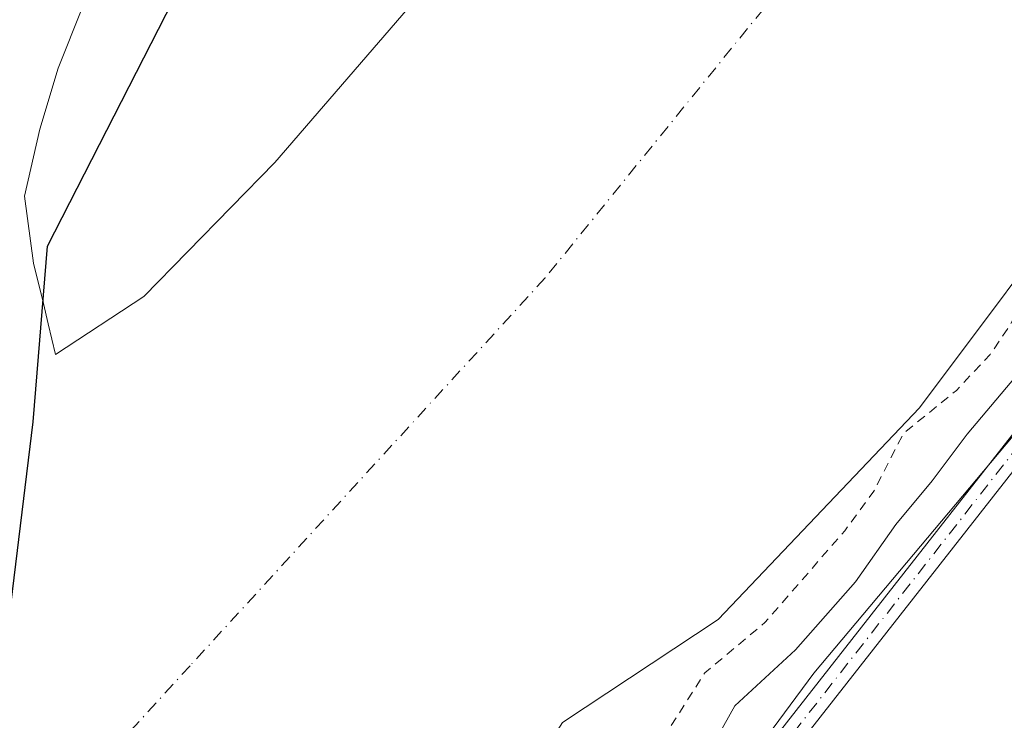
# Model space of a CAD drawing. Units: metres. Extents: x 592374 to 594522, y 4678158 to 4680491.
# Drawn here: x 593016 to 593123, y 4679505 to 4679581 of the extents above; entities that cross this region are included whole.
import ezdxf

# ---------------------------------------------------------------- set-up
doc = ezdxf.new("R2010")
doc.units = ezdxf.units.M
doc.header["$MEASUREMENT"] = 0
doc.linetypes.add('DGN Style 2', pattern=[1.6480167562047852, 0.988810053722871, -0.6592067024819142])
doc.linetypes.add('DGN Style 4', pattern=[2.6384748266838614, 1.318413404963828, -0.6592067024819142, 0.001648016756204785, -0.6592067024819142])
for name, color, linetype, lineweight in [('Arbolado forestal CxS', 92, 'Continuous', 0), ('Camino Cxs', 7, 'Continuous', 0), ('Camino eje', 30, 'DGN Style 4', 13), ('Comarca', 135, 'Continuous', 13), ('Comarca CxS', 21, 'Continuous', 0), ('Comunidad autónoma', 142, 'Continuous', 30), ('Comunidad Autónoma CxS', 142, 'Continuous', 0), ('Corriente natural Cxs', 4, 'Continuous', 13), ('Corriente natural eje', 4, 'DGN Style 4', 0), ('Curva de nivel auxiliar', 30, 'DGN Style 2', 0), ('Curva de nivel normal', 30, 'Continuous', 0), ('Municipio', 91, 'Continuous', 13), ('Municipio CxS', 4, 'Continuous', 0), ('Pastizal CxS', 92, 'Continuous', 0), ('Provincia', 7, 'Continuous', 0), ('Provincia CxS', 1, 'Continuous', 0), ('Suelo desnudo CxS', 253, 'Continuous', 0)]:
    doc.layers.add(name, color=color, linetype=linetype, lineweight=lineweight)

# ---------------------------------------------------------------- blocks, each defined once
blk = doc.blocks.new('*U7')
at = {"layer": 'Suelo desnudo CxS', "color": 253, "linetype": 'Continuous', "lineweight": 0}
for points in [[(593132.3000999996, 4679563.9901, 279.9195000000037), (593113.3800999997, 4679538.720100001, 280.6478000000061), (593091.5000999998, 4679515.7301, 280.2342999999965), (593074.6201, 4679504.5801, 279.9556000000011), (593047.9101, 4679462.600099999, 280.3770999999979), (593042.7801000001, 4679456.5101, 280.5749000000069), (593031.2701000003, 4679445.290100001, 280.632700000002), (593017.6001000004, 4679427.770099999, 280.4860999999946), (592998.4600999998, 4679411.4101, 280.8046999999933), (592966.0201000003, 4679379.0601, 281.1515000000072), (592930.4801000003, 4679340.9001, 279.6589999999997), (592867.3002000004, 4679278.520099999, 280.7112000000052), (592822.0801999997, 4679230.720100001, 280.7526999999973), (592792.5301000001, 4679202.5601, 280.6919000000053), (592775.7901, 4679185.370100001, 281.149900000004), (592759.5401, 4679167.020099999, 280.7544000000053), (592748.9600999998, 4679156.770099999, 280.5760000000009), (592732.7200999996, 4679143.090100001, 280.4861999999994), (592729.1700999998, 4679139.2601, 280.353099999993), (592717.9501, 4679128.120100001, 280.0853999999963), (592705.2401999999, 4679118.2601, 279.9094999999944), (592702.3201000001, 4679114.720100001, 280.0644999999931)], [(593022.4983999999, 4679582.219599999, 282.4976000000024), (593019.8526, 4679575.605000001, 282.3901999999944), (593017.8682000004, 4679568.9904, 282.5022000000026), (593016.2144999999, 4679561.714400001, 282.2164000000048), (593017.2067, 4679554.438300001, 282.1956000000064), (593018.2576000001, 4679550.036900001, 282.2032999999938), (593018.7847999996, 4679547.828700001, 282.1371999999974), (593019.5765000005, 4679544.512, 281.9226000000053), (593029.1677000001, 4679550.7959, 281.8392000000022), (593043.3891000003, 4679565.347999999, 281.6983000000037), (593059.9254999999, 4679584.530300001, 281.4703000000009)]]:
    blk.add_polyline3d(points, dxfattribs=at)
blk = doc.blocks.new('*U8')
at = {"layer": 'Corriente natural Cxs', "color": 4, "linetype": 'Continuous', "lineweight": 13}
for points in [[(593132.3000999996, 4679563.9901, 279.9195000000037), (593113.3800999997, 4679538.720100001, 280.6478000000061), (593091.5000999998, 4679515.7301, 280.2342999999965), (593074.6201, 4679504.5801, 279.9556000000011), (593047.9101, 4679462.600099999, 280.3770999999979), (593042.7801000001, 4679456.5101, 280.5749000000069), (593031.2701000003, 4679445.290100001, 280.632700000002), (593017.6001000004, 4679427.770099999, 280.4860999999946), (592998.4600999998, 4679411.4101, 280.8046999999933), (592966.0201000003, 4679379.0601, 281.1515000000072), (592930.4801000003, 4679340.9001, 279.6589999999997), (592867.3002000004, 4679278.520099999, 280.7112000000052), (592822.0801999997, 4679230.720100001, 280.7526999999973), (592792.5301000001, 4679202.5601, 280.6919000000053), (592775.7901, 4679185.370100001, 281.149900000004), (592759.5401, 4679167.020099999, 280.7544000000053), (592748.9600999998, 4679156.770099999, 280.5760000000009), (592732.7200999996, 4679143.090100001, 280.4861999999994), (592729.1700999998, 4679139.2601, 280.353099999993), (592717.9501, 4679128.120100001, 280.0853999999963), (592705.2401999999, 4679118.2601, 279.9094999999944), (592702.3201000001, 4679114.720100001, 280.0644999999931)], [(593022.4983999999, 4679582.219599999, 282.4976000000024), (593019.8526, 4679575.605000001, 282.3901999999944), (593017.8682000004, 4679568.9904, 282.5022000000026), (593016.2144999999, 4679561.714400001, 282.2164000000048), (593017.2067, 4679554.438300001, 282.1956000000064), (593018.2576000001, 4679550.036900001, 282.2032999999938), (593018.7847999996, 4679547.828700001, 282.1371999999974), (593019.5765000005, 4679544.512, 281.9226000000053), (593029.1677000001, 4679550.7959, 281.8392000000022), (593043.3891000003, 4679565.347999999, 281.6983000000037), (593059.9254999999, 4679584.530300001, 281.4703000000009)]]:
    blk.add_polyline3d(points, dxfattribs=at)

msp = doc.modelspace()

# ---------------------------------------------------------------- linework, layer by layer
at = {"layer": 'Arbolado forestal CxS', "color": 92, "linetype": 'Continuous', "lineweight": 0}
for points in [[(593483.5296, 4680068.770199999, 282.3931000000011), (593481.3639000002, 4680041.7049, 285.920499999993), (593464.8788999999, 4680004.240900001, 286.9069000000018), (593452.8453000003, 4679973.071699999, 287.0819000000047), (593410.4917000001, 4679892.0043, 284.9333000000042), (593406.0680999998, 4679883.5371, 285.0892000000022), (593356.8881000001, 4679815.670700001, 285.4385000000038), (593243.6256999997, 4679679.475099999, 285.599000000002), (593155.0603, 4679573.1983, 285.396900000007), (593101.8991, 4679509.916099999, 284.9480999999942), (593065.0154999997, 4679460.0723, 285.3194999999978), (593009.9385000002, 4679400.8731, 285.4949000000051), (592953.4527000004, 4679342.101700001, 285.4174999999959)], [(593406.0680999998, 4679883.5371, 285.0892000000022), (593356.8881000001, 4679815.670700001, 285.4385000000038), (593243.6256999997, 4679679.475099999, 285.599000000002), (593155.0603, 4679573.1983, 285.396900000007), (593101.8991, 4679509.916099999, 284.9480999999942), (593065.0154999997, 4679460.0723, 285.3194999999978), (593009.9385000002, 4679400.8731, 285.4949000000051), (592953.4527000004, 4679342.101700001, 285.4174999999959), (592949.2424999997, 4679337.721899999, 285.2587000000058), (592903.9477000004, 4679294.0153, 285.0166000000027), (592852.3671000004, 4679247.609099999, 284.2002000000066), (592799.1325000003, 4679190.9987, 284.8291000000027), (592755.8687000005, 4679142.2621, 285.1364000000031), (592740.1653000005, 4679125.4342, 284.9063000000024), (592730.4119999995, 4679089.3248, 285.2151000000013)], [(593059.9254999999, 4679584.530300001, 281.4703000000009), (593043.3891000003, 4679565.347999999, 281.6983000000037), (593029.1677000001, 4679550.7959, 281.8392000000022), (593019.5765000005, 4679544.512, 281.9226000000053), (593018.7847999996, 4679547.828700001, 282.1371999999974), (593018.2576000001, 4679550.036900001, 282.2032999999938), (593017.2067, 4679554.438300001, 282.1956000000064), (593016.2144999999, 4679561.714400001, 282.2164000000048), (593017.8682000004, 4679568.9904, 282.5022000000026), (593019.8526, 4679575.605000001, 282.3901999999944), (593022.4983999999, 4679582.219599999, 282.4976000000024)], [(593059.9254999999, 4679584.530300001, 281.4703000000009), (593043.3891000003, 4679565.347999999, 281.6983000000037), (593029.1677000001, 4679550.7959, 281.8392000000022), (593019.5765000005, 4679544.512, 281.9226000000053), (593018.7847999996, 4679547.828700001, 282.1371999999974), (593018.2576000001, 4679550.036900001, 282.2032999999938), (593017.2067, 4679554.438300001, 282.1956000000064), (593016.2144999999, 4679561.714400001, 282.2164000000048), (593017.8682000004, 4679568.9904, 282.5022000000026), (593019.8526, 4679575.605000001, 282.3901999999944), (593022.4983999999, 4679582.219599999, 282.4976000000024)], [(592702.3201000001, 4679114.720100001, 280.0644999999931), (592705.2401999999, 4679118.2601, 279.9094999999944), (592717.9501, 4679128.120100001, 280.0853999999963), (592729.1700999998, 4679139.2601, 280.353099999993), (592732.7200999996, 4679143.090100001, 280.4861999999994), (592748.9600999998, 4679156.770099999, 280.5760000000009), (592759.5401, 4679167.020099999, 280.7544000000053), (592775.7901, 4679185.370100001, 281.149900000004), (592792.5301000001, 4679202.5601, 280.6919000000053), (592822.0801999997, 4679230.720100001, 280.7526999999973), (592867.3002000004, 4679278.520099999, 280.7112000000052), (592930.4801000003, 4679340.9001, 279.6589999999997), (592966.0201000003, 4679379.0601, 281.1515000000072), (592998.4600999998, 4679411.4101, 280.8046999999933), (593017.6001000004, 4679427.770099999, 280.4860999999946), (593031.2701000003, 4679445.290100001, 280.632700000002), (593042.7801000001, 4679456.5101, 280.5749000000069), (593047.9101, 4679462.600099999, 280.3770999999979), (593074.6201, 4679504.5801, 279.9556000000011), (593091.5000999998, 4679515.7301, 280.2342999999965), (593113.3800999997, 4679538.720100001, 280.6478000000061), (593132.3000999996, 4679563.9901, 279.9195000000037)], [(593132.3000999996, 4679563.9901, 279.9195000000037), (593113.3800999997, 4679538.720100001, 280.6478000000061), (593091.5000999998, 4679515.7301, 280.2342999999965), (593074.6201, 4679504.5801, 279.9556000000011), (593047.9101, 4679462.600099999, 280.3770999999979), (593042.7801000001, 4679456.5101, 280.5749000000069), (593031.2701000003, 4679445.290100001, 280.632700000002), (593017.6001000004, 4679427.770099999, 280.4860999999946), (592998.4600999998, 4679411.4101, 280.8046999999933), (592966.0201000003, 4679379.0601, 281.1515000000072), (592930.4801000003, 4679340.9001, 279.6589999999997), (592867.3002000004, 4679278.520099999, 280.7112000000052), (592822.0801999997, 4679230.720100001, 280.7526999999973), (592792.5301000001, 4679202.5601, 280.6919000000053), (592775.7901, 4679185.370100001, 281.149900000004), (592759.5401, 4679167.020099999, 280.7544000000053), (592748.9600999998, 4679156.770099999, 280.5760000000009), (592732.7200999996, 4679143.090100001, 280.4861999999994), (592729.1700999998, 4679139.2601, 280.353099999993), (592717.9501, 4679128.120100001, 280.0853999999963), (592705.2401999999, 4679118.2601, 279.9094999999944), (592702.3201000001, 4679114.720100001, 280.0644999999931)]]:
    msp.add_polyline3d(points, dxfattribs=at)
at = {"layer": 'Camino Cxs', "color": 7, "linetype": 'Continuous', "lineweight": 0}
for points in [[(593500.6101000002, 4680064.950099999, 288.9195999999938), (593473.4401000004, 4680010.090100001, 288.4857999999949), (593456.3800999997, 4679978.290100001, 288.546199999997), (593443.2301000003, 4679951.2601, 288.913400000005), (593422.4700999996, 4679905.450099999, 286.1821999999956), (593411.1300999997, 4679885.920100001, 287.6659000000073), (593399.2001, 4679866.440099999, 287.570200000002), (593385.7001, 4679847.0001, 286.6787999999942), (593284.1601, 4679724.290100001, 287.2856999999931), (593234.8000999996, 4679663.4901, 287.0644999999931), (593158.4301000005, 4679574.7301, 286.4162000000069), (593133.9001000002, 4679542.8201, 286.023199999996), (593130.1001000004, 4679540.220100001, 286.3151000000071), (593051.9450000003, 4679440.5394, 286.5319000000018)], [(592725.4901000002, 4679115.540100001, 287.1042000000016), (592740.3501000004, 4679132.6501, 286.1564000000071), (592755.4401000004, 4679146.7401, 291.0415999999968), (592758.8601000002, 4679149.2301, 287.7274999999936), (592773.2500999998, 4679163.0001, 286.5528000000049), (592797.5000999998, 4679189.620100001, 285.727899999998), (592811.8400999998, 4679200.9801, 285.8886000000057), (592899.8000999996, 4679288.890100001, 286.7286000000022), (592917.5000999998, 4679306.280099999, 287.9064999999973), (592926.4001000002, 4679313.8101, 286.6107000000048), (592972.9901000002, 4679360.040100001, 287.6597000000039), (592992.3800999997, 4679375.7401, 286.8747000000003), (593005.5500999996, 4679390.7301, 286.3010000000068), (593018.2001, 4679405.850099999, 286.8454000000056), (593040.7600999996, 4679430.3301, 288.6820000000007), (593128.3701, 4679542.0601, 286.7168999999994), (593132.1601, 4679544.6601, 286.412599999996), (593156.4901000002, 4679576.3101, 287.3439000000071), (593232.8800999997, 4679665.100099999, 287.9061999999976), (593282.2200999996, 4679725.870100001, 288.6695999999938), (593383.7100999998, 4679848.5101, 288.2467999999935), (593397.1001000004, 4679867.8101, 289.3858000000037), (593408.9801000003, 4679887.200099999, 290.4474999999948)], [(592725.4901000002, 4679115.540100001, 287.1042000000016), (592740.3501000004, 4679132.6501, 286.1564000000071), (592755.4401000004, 4679146.7401, 291.0415999999968), (592758.8601000002, 4679149.2301, 287.7274999999936), (592773.2500999998, 4679163.0001, 286.5528000000049), (592797.5000999998, 4679189.620100001, 285.727899999998), (592811.8400999998, 4679200.9801, 285.8886000000057), (592899.8000999996, 4679288.890100001, 286.7286000000022), (592917.5000999998, 4679306.280099999, 287.9064999999973), (592926.4001000002, 4679313.8101, 286.6107000000048), (592972.9901000002, 4679360.040100001, 287.6597000000039), (592992.3800999997, 4679375.7401, 286.8747000000003), (593005.5500999996, 4679390.7301, 286.3010000000068), (593018.2001, 4679405.850099999, 286.8454000000056), (593040.7600999996, 4679430.3301, 288.6820000000007), (593128.3701, 4679542.0601, 286.7168999999994), (593132.1601, 4679544.6601, 286.412599999996), (593156.4901000002, 4679576.3101, 287.3439000000071), (593232.8800999997, 4679665.100099999, 287.9061999999976), (593282.2200999996, 4679725.870100001, 288.6695999999938), (593383.7100999998, 4679848.5101, 288.2467999999935), (593397.1001000004, 4679867.8101, 289.3858000000037), (593408.9801000003, 4679887.200099999, 290.4474999999948)], [(593130.1001000004, 4679540.220100001, 286.3151000000071), (593051.9448999995, 4679440.5395, 286.5319000000018), (593050.1715000002, 4679438.2775, 286.0868999999948), (593042.6700999998, 4679428.710100001, 286.3083999999944), (593020.0800999999, 4679404.190099999, 286.0182000000059), (593015.1671000002, 4679398.3201, 285.8738000000012), (593007.8614999996, 4679389.591700001, 285.7841999999946), (593007.3819000004, 4679388.8917, 285.7351999999955), (592994.1201, 4679373.9301, 286.3270000000048), (592974.6601, 4679358.170100001, 286.9391000000033), (592928.7801000001, 4679312.6501, 286.7418000000035), (592925.9401000004, 4679309.950099999, 286.0096999999951), (592919.1700999998, 4679304.4101, 286.9581000000035), (592901.5601000005, 4679287.110099999, 286.1089000000065), (592813.5000999998, 4679199.110099999, 285.6321999999927), (592799.2100999998, 4679187.780099999, 285.3294000000024), (592775.0401, 4679161.2501, 286.0366000000067), (592760.5900999998, 4679147.420100001, 286.9131999999955), (592757.1401000004, 4679144.9101, 288.5237000000052), (592742.1601, 4679130.9101, 286.413400000005), (592727.2901, 4679113.800100001, 286.443299999999)]]:
    msp.add_polyline3d(points, dxfattribs=at)
at = {"layer": 'Camino eje', "color": 30, "linetype": 'DGN Style 4', "lineweight": 13}
msp.add_polyline3d([(593499.6829000004, 4680065.902100001, 288.815499999997), (593472.3251, 4680010.6601, 288.5780999999988), (593463.7950999998, 4679994.7601, 288.4033999999957), (593455.2651000004, 4679978.8551, 289.3442000000068), (593442.1001000004, 4679951.795100001, 289.2403000000049), (593431.7351000002, 4679928.9301, 288.1778000000049), (593421.3551000003, 4679906.0251, 286.8920000000071), (593410.0551000005, 4679886.5601, 289.001099999994), (593404.1151000002, 4679876.8651, 289.2866000000067), (593398.1501000002, 4679867.1251, 288.4091999999946), (593391.4550999999, 4679857.475099999, 288.2053000000014), (593384.7050999999, 4679847.755100001, 287.3886000000057), (593333.9351000005, 4679786.4001, 288.8594000000012), (593283.1901000004, 4679725.0801, 287.9043999999994), (593233.8400999998, 4679664.295100001, 287.3984999999957), (593157.4600999998, 4679575.520099999, 286.6301999999997), (593133.0301000001, 4679543.7401, 286.1817000000011), (593131.1300999997, 4679542.440099999, 286.2534000000014), (593129.2351000002, 4679541.140100001, 286.4888999999966), (593050.7226999998, 4679441.008500001, 286.607799999998)], dxfattribs=at)
at = {"layer": 'Comarca', "color": 135, "linetype": 'Continuous', "lineweight": 13, "flags": 128}
msp.add_lwpolyline([(592675.6670000025, 4679081.520099999), (592676.628, 4679127.693099998), (592677.959000001, 4679141.401100001), (592679.9060000015, 4679151.054100002), (592718.4270000014, 4679211.465099998), (592743.6240000001, 4679247.802100001), (592753.5870000008, 4679258.6591), (592810.9750000016, 4679302.092099999), (592932.0300000006, 4679395.963100002), (592970.1840000004, 4679432.8471), (592994.0350000006, 4679458.369100003), (593002.5980000021, 4679471.3141), (593009.9529999997, 4679481.808100002), (593013.1130000004, 4679492.850100001), (593014.594000001, 4679516.105100002), (593017.138000002, 4679537.214099998), (593018.7170000012, 4679556.261100002), (593063.7730000007, 4679644.382099999), (593138.5770000007, 4679765.8091), (593163.9190000007, 4679814.078100001), (593203.3339999998, 4679905.0131)], dxfattribs=at)
at = {"layer": 'Comarca CxS', "color": 21, "linetype": 'Continuous', "lineweight": 0, "flags": 128}
msp.add_lwpolyline([(592675.6669999996, 4679081.520049999), (592676.6279999994, 4679127.69305), (592677.9590000004, 4679141.401050001), (592679.9060000009, 4679151.054050001), (592718.4270000008, 4679211.46505), (592743.6239999996, 4679247.802050001), (592753.5870000002, 4679258.659050001), (592810.9749999987, 4679302.092050001), (592932.03, 4679395.96305), (592970.1839999997, 4679432.847050001), (592994.035, 4679458.369050002), (593002.5979999994, 4679471.31405), (593009.9529999992, 4679481.808050001), (593013.1129999999, 4679492.850050001), (593014.5940000005, 4679516.105050001), (593017.1379999992, 4679537.21405), (593018.7170000006, 4679556.261050002), (593063.7730000002, 4679644.38205), (593138.5770000002, 4679765.80905), (593163.9190000001, 4679814.078050001), (593203.3339999992, 4679905.01305)], dxfattribs=at)
at = {"layer": 'Comunidad autónoma', "color": 142, "linetype": 'Continuous', "lineweight": 30, "flags": 128}
msp.add_lwpolyline([(592675.6670000025, 4679081.520099999), (592676.628, 4679127.693099998), (592677.959000001, 4679141.401100001), (592679.9060000015, 4679151.054100002), (592718.4270000014, 4679211.465099998), (592743.6240000001, 4679247.802100001), (592753.5870000008, 4679258.6591), (592810.9750000016, 4679302.092099999), (592932.0300000006, 4679395.963100002), (592970.1840000004, 4679432.8471), (592994.0350000006, 4679458.369100003), (593002.5980000021, 4679471.3141), (593009.9529999997, 4679481.808100002), (593013.1130000004, 4679492.850100001), (593014.594000001, 4679516.105100002), (593017.138000002, 4679537.214099998), (593018.7170000012, 4679556.261100002), (593063.7730000007, 4679644.382099999), (593138.5770000007, 4679765.8091), (593163.9190000007, 4679814.078100001), (593203.3339999998, 4679905.0131)], dxfattribs=at)
at = {"layer": 'Comunidad Autónoma CxS', "color": 142, "linetype": 'Continuous', "lineweight": 0, "flags": 128}
msp.add_lwpolyline([(592675.6669999996, 4679081.520049999), (592676.6279999994, 4679127.69305), (592677.9590000004, 4679141.401050001), (592679.9060000009, 4679151.054050001), (592718.4270000008, 4679211.46505), (592743.6239999996, 4679247.802050001), (592753.5870000002, 4679258.659050001), (592810.9749999987, 4679302.092050001), (592932.03, 4679395.96305), (592970.1839999997, 4679432.847050001), (592994.035, 4679458.369050002), (593002.5979999994, 4679471.31405), (593009.9529999992, 4679481.808050001), (593013.1129999999, 4679492.850050001), (593014.5940000005, 4679516.105050001), (593017.1379999992, 4679537.21405), (593018.7170000006, 4679556.261050002), (593063.7730000002, 4679644.38205), (593138.5770000002, 4679765.80905), (593163.9190000001, 4679814.078050001), (593203.3339999992, 4679905.01305)], dxfattribs=at)
at = {"layer": 'Corriente natural Cxs', "color": 4, "linetype": 'Continuous', "lineweight": 13}
for points in [[(593022.4983999999, 4679582.219599999, 282.4976000000024), (593019.8526, 4679575.605000001, 282.3901999999944), (593017.8682000004, 4679568.9904, 282.5022000000026), (593016.2144999999, 4679561.714400001, 282.2164000000048), (593017.2067, 4679554.438300001, 282.1956000000064), (593018.2576000001, 4679550.036900001, 282.2032999999938), (593018.7847999996, 4679547.828700001, 282.1371999999974), (593019.5765000005, 4679544.512, 281.9226000000053), (593029.1677000001, 4679550.7959, 281.8392000000022), (593043.3891000003, 4679565.347999999, 281.6983000000037), (593059.9254999999, 4679584.530300001, 281.4703000000009)], [(593132.3000999996, 4679563.9901, 279.9195000000037), (593113.3800999997, 4679538.720100001, 280.6478000000061), (593091.5000999998, 4679515.7301, 280.2342999999965), (593074.6201, 4679504.5801, 279.9556000000011), (593047.9101, 4679462.600099999, 280.3770999999979), (593042.7801000001, 4679456.5101, 280.5749000000069), (593031.2701000003, 4679445.290100001, 280.632700000002), (593017.6001000004, 4679427.770099999, 280.4860999999946), (592998.4600999998, 4679411.4101, 280.8046999999933), (592966.0201000003, 4679379.0601, 281.1515000000072), (592930.4801000003, 4679340.9001, 279.6589999999997), (592867.3002000004, 4679278.520099999, 280.7112000000052), (592822.0801999997, 4679230.720100001, 280.7526999999973), (592792.5301000001, 4679202.5601, 280.6919000000053), (592775.7901, 4679185.370100001, 281.149900000004), (592759.5401, 4679167.020099999, 280.7544000000053), (592748.9600999998, 4679156.770099999, 280.5760000000009), (592732.7200999996, 4679143.090100001, 280.4861999999994), (592729.1700999998, 4679139.2601, 280.353099999993), (592717.9501, 4679128.120100001, 280.0853999999963), (592705.2401999999, 4679118.2601, 279.9094999999944), (592702.3201000001, 4679114.720100001, 280.0644999999931)]]:
    msp.add_polyline3d(points, dxfattribs=at)
at = {"layer": 'Corriente natural eje', "color": 4, "linetype": 'DGN Style 4', "lineweight": 0}
msp.add_polyline3d([(593353.9700999996, 4679888.280099999, 281.0132000000012), (593319.1901000004, 4679847.690099999, 280.636599999998), (593202.3701, 4679710.860099999, 281.4057999999932), (593174.0301000001, 4679677.640100001, 280.7424000000028), (593072.7301000003, 4679552.8201, 280.3310999999958), (593034.1901000004, 4679510.7301, 280.593399999998), (593017.4801000003, 4679492.4901, 280.9602000000014), (592986.5601000005, 4679447.690099999, 280.9036999999953), (592948.1801000005, 4679401.8201, 280.491599999994), (592885.2600999996, 4679342.0801, 279.7752999999939), (592850.2619000003, 4679317.054099999, 280.9614000000001), (592839.0355000002, 4679299.9384, 280.9238000000041), (592818.3979000002, 4679267.659200001, 280.545100000003), (592798.2895999998, 4679248.08, 280.6186000000016), (592756.4852999998, 4679214.213199999, 280.4428999999946), (592732.6727999998, 4679189.8715, 280.8874000000069), (592706.7435999997, 4679169.233999999, 279.7752999999939), (592688.2226999998, 4679149.125600001, 279.317200000005), (592651.2350000005, 4679119.455800001, 280.7722000000067), (592628.6001000004, 4679085.4901, 279.4839000000065)], dxfattribs=at)
at = {"layer": 'Curva de nivel auxiliar', "color": 30, "linetype": 'DGN Style 2', "lineweight": 0, "elevation": 282.5, "flags": 128}
msp.add_lwpolyline([(593461.2976000002, 4680094.387599999), (593461.3300000001, 4680094.2601), (593462.25, 4680092.770099999), (593463.5, 4680091.620100001), (593471.5199999996, 4680088.090100001), (593479.6279999996, 4680084.0573), (593482.091, 4680080.7733), (593485.1403999999, 4680075.671399999), (593486.7823999999, 4680072.0942), (593486.4305999996, 4680069.5726), (593484.0700000003, 4680065.030099999), (593475.3799999999, 4680046.370100001), (593472.5700000003, 4680041.2601), (593468.6299999999, 4680035.0601), (593460.6399999997, 4680018.350099999), (593456.9249999998, 4680010.2851), (593436.4749999996, 4679962.5351), (593432.6500000004, 4679956.140100001), (593430.8799999999, 4679951.1501), (593418.2000000002, 4679925.200099999), (593402.0999999996, 4679895.920100001), (593384.8799999999, 4679867.780099999), (593371.0800000001, 4679848.0601), (593364.7199999997, 4679841.2601), (593364.6900000004, 4679841.220100001), (593358.2599999999, 4679833.120100001), (593344.0599999996, 4679816.090100001), (593334.9699999997, 4679806.3101), (593333.4600000001, 4679803.8301), (593319.3099999996, 4679785.7601), (593306.9299999997, 4679770.950099999), (593303.3099999996, 4679765.4901), (593298.4299999997, 4679760.640100001), (593294.3200000003, 4679754.9101), (593289.9400000004, 4679749.880100001), (593288.0199999996, 4679748.460100001), (593285.8487, 4679748.052100001), (593284.4212999997, 4679746.265900001), (593284.4019999999, 4679746.242500001), (593276.1457000002, 4679736.5295), (593277.25, 4679735.7401), (593277.4000000004, 4679734.720100001), (593276.7999999998, 4679733.3101), (593266.5099999999, 4679720.690099999), (593264.2199999997, 4679718.5101), (593222.0899999999, 4679667.5601), (593213.79, 4679658.540100001), (593211.7199999997, 4679657.210100001), (593207.2357999999, 4679655.462099999), (593204.6608999996, 4679652.433), (593191.8570999998, 4679636.5011), (593191.7100000001, 4679634.360099999), (593189.7100000001, 4679630.880100001), (593154.4699999997, 4679586.690099999), (593150.0099999999, 4679582.090100001), (593145.8799999999, 4679576.1601), (593136.4900000002, 4679564.540100001), (593134.1799999997, 4679562.0101), (593128.0899999999, 4679556.4001), (593122.9699999997, 4679547.340100001), (593121.04, 4679544.520099999), (593117.3899999997, 4679540.610099999), (593111.6200000001, 4679535.940099999), (593108.4199999999, 4679529.690099999), (593105.2599999999, 4679525.370100001), (593096.5800000001, 4679515.4101), (593090.0599999996, 4679509.950099999), (593085.2300000006, 4679502.350099999), (593074.6500000004, 4679490.210100001), (593069.9600000001, 4679485.840100001), (593066.4500000002, 4679483.5101), (593064.0499999998, 4679480.4001), (593060.0599999996, 4679476.4001), (593058.3099999996, 4679473.8301), (593054.3899999997, 4679466.7601), (593052.3600000005, 4679460.0701), (593050.5300000003, 4679456.9101), (593045.5300000003, 4679452.300100001), (593041.0700000003, 4679446.690099999), (593036.5999999996, 4679442.720100001), (593033.6399999997, 4679439.340100001), (593032.3300000001, 4679438.450099999), (593030.0800000001, 4679437.870100001), (593029.0700000003, 4679437.100099999), (593027.0099999999, 4679433.110099999), (593019.7300000006, 4679421.460100001), (593012.4100000003, 4679414.170100001), (593006.7599999999, 4679411.2501), (593002.6799999997, 4679407.790100001), (593000.5499999998, 4679405.190099999), (592996.6799999997, 4679398.800100001), (592993.79, 4679395.610099999), (592987.5, 4679390.610099999), (592983.0499999998, 4679387.970100001), (592981.04, 4679385.5001), (592979.7100000001, 4679384.5701), (592975.9800000006, 4679383.4001), (592972.3200000003, 4679381.0101), (592971.4600000001, 4679380.9101), (592969.6741000004, 4679381.2918), (592966.7392999995, 4679378.3651), (592965.7282999996, 4679377.2797), (592965.9199999999, 4679376.770099999), (592967.7699999996, 4679375.040100001), (592968.0300000003, 4679373.470100001), (592967.4800000006, 4679371.7601), (592966.4400000004, 4679370.130100001), (592964.1200000001, 4679367.700099999), (592959.7999999998, 4679364.280099999), (592954.8600000005, 4679358.600099999), (592943.9900000002, 4679348.0001), (592938.8899999997, 4679341.520099999), (592938.0300000003, 4679340.870100001), (592930.4400000004, 4679334.1501), (592912.7000000002, 4679316.710100001), (592895.1600000003, 4679298.7501), (592887.1699999999, 4679289.880100001), (592881.7300000006, 4679285.1501), (592877.1500000004, 4679281.9801), (592875.0499999998, 4679278.5701), (592872.4100000003, 4679275.700099999), (592869.9600000001, 4679274.0001), (592865.0899999999, 4679272.4101), (592863.4100000003, 4679271.4001), (592861.9100000003, 4679269.2501), (592858.5800000001, 4679262.370100001), (592856.3700000001, 4679259.5701), (592845.7199999997, 4679249.8101), (592838.4000000004, 4679245.550100001), (592837.7400000002, 4679244.4001), (592836.8099999996, 4679241.2501), (592833.2000000002, 4679238.120100001), (592830.9699999997, 4679235.0001), (592822.7300000006, 4679227.2601), (592818.3700000001, 4679224.700099999), (592816.3099999996, 4679223.050100001), (592812.5999999996, 4679217.960100001), (592806.3499999996, 4679212.7601), (592798.5499999998, 4679202.5601), (592790.2300000006, 4679194.5001), (592782.8600000005, 4679186.370100001), (592769.0499999998, 4679173.120100001), (592760.7100000001, 4679164.4101), (592751.0599999996, 4679153.5701), (592749.5300000003, 4679152.2301), (592747.5099999999, 4679151.090100001), (592745.9299999997, 4679150.6501), (592743.8899999997, 4679150.5601), (592742.6699999999, 4679149.9801), (592742.3600000005, 4679149.0801), (592742.79, 4679145.4801), (592741.3099999996, 4679142.840100001), (592731.6799999997, 4679132.4001), (592722.5899999999, 4679124.2301), (592718.1699999999, 4679119.2501), (592713.9100000003, 4679113.5601), (592710.7800000003, 4679109.970100001), (592702.1600000003, 4679101.600099999), (592697.7699999996, 4679096.3101), (592693.0300000003, 4679091.9901), (592688.2300000004, 4679084.5101), (592686.2000000002, 4679081.9101), (592684.9500000002, 4679080.300100001), (592683.79, 4679075.880100001), (592682.9800000004, 4679074.4001), (592679.6699999999, 4679071.360099999), (592676.6799999997, 4679067.7501), (592675.25, 4679066.5001), (592673.04, 4679065.7401), (592668.9299999997, 4679065.8201), (592667.7400000002, 4679065.120100001), (592667.1299999999, 4679064.2301), (592666.5099999999, 4679061.5601), (592668.3700000001, 4679056.030099999), (592668.1299999999, 4679053.460100001), (592667.0300000003, 4679051.170100001), (592665.8499999996, 4679050.030099999), (592664.9800000004, 4679049.840100001), (592662.6699999999, 4679050.210100001), (592661.1799999997, 4679049.3201), (592660.4000000004, 4679047.9101), (592659.3300000001, 4679043.9001), (592655.7400000002, 4679037.790100001), (592654.7000000002, 4679033.950099999), (592654.2300000004, 4679027.890100001), (592653.6900000004, 4679025.590100001), (592652.2800000003, 4679022.770099999), (592649.6500000004, 4679019.630100001), (592648.8899999997, 4679018.130100001), (592648.1100000005, 4679014.600099999), (592646.0199999996, 4679009.720100001), (592646.1100000005, 4679003.470100001), (592645.8499999996, 4679001.630100001), (592644.8399999999, 4678999.2601), (592640.8899999997, 4678992.270099999), (592640.8600000005, 4678991.280099999), (592642.3700000001, 4678985.690099999), (592643.2000000002, 4678984.370100001), (592644.6200000001, 4678984.130100001), (592646.0599999996, 4678984.710100001), (592649.5300000003, 4678989.3101), (592650.3700000001, 4678988.9901), (592650.7999999998, 4678987.5801), (592650.5800000001, 4678985.110099999), (592648.7999999998, 4678979.9901), (592646.7100000001, 4678970.890100001), (592646.1799999997, 4678965.520099999), (592644.4100000003, 4678957.8101), (592644.3300000001, 4678955.2401), (592645.5700000003, 4678951.340100001), (592648.6699999999, 4678946.220100001), (592649.6699999999, 4678942.640100001), (592649.3399999999, 4678938.9001), (592647.3600000005, 4678932.4901), (592647.8700000001, 4678931.2501), (592649.6500000004, 4678931.640100001), (592650.1100000005, 4678931.340100001), (592650.3399999999, 4678930.5701), (592649.4699999997, 4678923.5701), (592651.6600000003, 4678916.5701), (592652.9900000002, 4678909.3301), (592653.1500000004, 4678905.360099999), (592652.3799999999, 4678899.9901), (592652.3399999999, 4678895.950099999), (592652.7699999996, 4678892.620100001), (592653.6399999997, 4678889.340100001), (592658.5800000001, 4678879.800100001), (592660.7901, 4678874.1669), (592661.0404000003, 4678873.787799999), (592664.7932000002, 4678869.062100001), (592664.8191000001, 4678869.028000001), (592664.8561000006, 4678868.973300001), (592673.9614000004, 4678854.5244), (592682.3004999999, 4678845.203600001), (592682.3821, 4678845.099099999), (592689.5788000004, 4678834.515699999), (592689.6102999998, 4678834.4663), (592689.6311999997, 4678834.4297), (592695.1344999997, 4678824.2697), (592695.1562000001, 4678824.227299999), (592695.1842999998, 4678824.1634), (592699.2472000001, 4678813.960300001), (592705.0163000004, 4678801.824999999), (592709.4321, 4678795.608100001), (592712.0999999996, 4678795.440099999), (592713.7599999999, 4678794.970100001), (592715.7100000001, 4678793.690099999), (592716.6399999997, 4678792.390100001), (592717.54, 4678790.0001), (592717.79, 4678788.090100001), (592717.25, 4678784.6547), (592723.7926000003, 4678776.8794), (592725.6500000004, 4678776.360099999), (592728.9100000003, 4678774.550100001), (592731.79, 4678771.770099999), (592734.9199999999, 4678767.4901), (592738.4699999997, 4678764.530099999), (592740.3200000003, 4678762.4901), (592743.0800000001, 4678758.300100001), (592745.3899999997, 4678752.020099999), (592749.0099999999, 4678745.460100001), (592752.2699999996, 4678736.450099999), (592753.7300000006, 4678735.5101), (592758.0899999999, 4678733.950099999), (592760.0300000003, 4678732.360099999), (592762.9100000003, 4678727.7501), (592766.4699999997, 4678723.370100001), (592769.75, 4678714.7301), (592773.4000000004, 4678711.7401), (592774.8399999999, 4678710.110099999), (592777.0800000001, 4678706.290100001), (592780.0899999999, 4678702.380100001), (592782.2400000002, 4678698.2401), (592785.1900000004, 4678694.5101), (592786.4699999997, 4678693.3201), (592790.6799999997, 4678690.880100001), (592794.0999999996, 4678688.100099999), (592797.7999999998, 4678685.7601), (592801.2000000002, 4678680.030099999), (592805.1100000005, 4678677.170100001), (592807, 4678675.360099999), (592809.8700000001, 4678670.170100001), (592814.8899999997, 4678663.290100001), (592818.4600000001, 4678657.590100001), (592822.8700000001, 4678652.850099999), (592830.2800000003, 4678640.2601), (592837.8200000003, 4678631.220100001), (592843.5499999998, 4678622.2301), (592848.9299999997, 4678616.340100001), (592859.5999999996, 4678600.030099999), (592871.4500000002, 4678590.190099999), (592874.5199999996, 4678586.460100001), (592877.3499999996, 4678583.920100001), (592879.1699999999, 4678581.2601), (592881.6699999999, 4678575.0701), (592883.8899999997, 4678571.700099999), (592890.0300000003, 4678565.270099999), (592895.29, 4678561.270099999), (592902.5700000003, 4678554.090100001), (592906.5199999996, 4678548.670100001), (592909.2599999999, 4678545.590100001), (592917.3099999996, 4678539.200099999), (592926.2800000003, 4678532.970100001), (592932.7199999997, 4678525.6801), (592936.75, 4678522.630100001), (592939.7800000003, 4678518.7601), (592941.5300000003, 4678517.1801), (592943.9699999997, 4678515.710100001), (592945.4800000006, 4678515.290100001), (592945.7999999998, 4678516.0101), (592946.0199999996, 4678519.1501), (592946.7300000006, 4678519.8201), (592948.1200000001, 4678519.5601), (592953.7100000001, 4678515.7401), (592959.0199999996, 4678510.880100001), (592962.5300000003, 4678508.120100001), (592964.75, 4678504.5701), (592966.4400000004, 4678502.850099999), (592967.1600000003, 4678501.2401), (592967.1500000004, 4678500.0001), (592966.1200000001, 4678497.720100001), (592965.9199999999, 4678496.5701), (592966.4699999997, 4678492.890100001), (592967.4000000004, 4678491.210100001), (592971.2800000003, 4678486.600099999), (592973.7300000006, 4678481.640100001), (592975.7000000002, 4678480.4101), (592985.8700000001, 4678477.350099999), (592988.4699999997, 4678475.600099999), (592992.1500000004, 4678471.960100001), (592993.5499999998, 4678469.890100001), (592994.2300000006, 4678468.170100001), (592994.8799999999, 4678463.6601), (592996.2000000002, 4678461.020099999), (593007.2300000006, 4678450.200099999), (593011.8899999997, 4678447.5001), (593017.9199999999, 4678445.5101), (593019.2300000006, 4678444.710100001), (593020.8200000003, 4678442.950099999), (593024.5899999999, 4678437.270099999), (593028.2699999996, 4678433.670100001), (593037.9199999999, 4678427.6501), (593045.9400000004, 4678420.0101), (593052.0899999999, 4678416.5101), (593061, 4678408.2501), (593066.3399999999, 4678405.470100001), (593074.2699999996, 4678398.220100001), (593084.8300000001, 4678390.9101), (593090.7300000006, 4678387.5001), (593097.7999999998, 4678384.300100001), (593105.2000000002, 4678379.8101), (593112.7000000002, 4678376.520099999), (593117.5199999996, 4678373.8101), (593124.6200000001, 4678370.4301), (593128.2400000002, 4678368.210100001), (593132.9600000001, 4678366.130100001), (593141.4500000002, 4678360.380100001), (593148.6900000004, 4678358.0101), (593153.5999999996, 4678354.710100001), (593160.4800000006, 4678350.6501), (593162.2999999998, 4678350.1501), (593166.6699999999, 4678350.4901), (593168.3799999999, 4678350.050100001), (593171.3799999999, 4678347.7601), (593175.3499999996, 4678343.3301), (593179.9500000002, 4678340.5001), (593181.7199999997, 4678340.0701), (593182.7999999998, 4678340.270099999), (593186.4699999997, 4678342.9101), (593188.2599999999, 4678343.5701), (593194.4199999999, 4678342.700099999), (593196.2000000002, 4678342.170100001), (593201.3399999999, 4678339.8101), (593207.29, 4678338.140100001), (593216.5899999999, 4678334.9301), (593220.2800000003, 4678332.710100001), (593223.9500000002, 4678331.630100001), (593228.5999999996, 4678329.370100001), (593239.8600000005, 4678327.100099999), (593244.6600000003, 4678325.2601), (593246.9000000004, 4678325.470100001), (593252.0300000003, 4678326.9001), (593255.2400000002, 4678326.640100001), (593259.0499999998, 4678325.7501), (593261.75, 4678324.4101), (593266.9000000004, 4678320.120100001), (593268.54, 4678319.300100001), (593270.3300000001, 4678319.270099999), (593275.4800000006, 4678320.130100001), (593280.7699999996, 4678319.920100001), (593288.0599999996, 4678318.140100001), (593297.2300000006, 4678313.340100001), (593300.5999999996, 4678312.2301), (593306, 4678311.7401), (593313.4000000004, 4678312.2301), (593320.9900000002, 4678310.920100001), (593325.1900000004, 4678310.7301), (593331.1799999997, 4678309.7401), (593336.3499999996, 4678307.690099999), (593343.4800000006, 4678305.720100001), (593350.2400000002, 4678304.8301), (593353.9299999997, 4678304.960100001), (593359.3799999999, 4678304.030099999), (593371.8899999997, 4678300.770099999), (593375.6200000001, 4678300.770099999), (593380.7599999999, 4678302.360099999), (593382.7100000001, 4678302.620100001), (593385.3399999999, 4678302.110099999), (593390.7699999996, 4678300.130100001), (593392.5499999998, 4678300.140100001), (593396.1699999999, 4678300.770099999), (593399.2400000002, 4678300.5701), (593408.9299999997, 4678297.4801), (593415.3799999999, 4678294.5601), (593417.2400000002, 4678294.2401), (593421.9100000003, 4678294.210100001), (593428.4500000002, 4678292.090100001), (593433.9299999997, 4678291.860099999), (593441.6799999997, 4678292.8101), (593449.3899999997, 4678291.220100001), (593456.2100000001, 4678290.950099999), (593460, 4678290.300100001), (593466.5899999999, 4678291.210100001), (593469.0700000003, 4678291.2601), (593476.2000000002, 4678288.920100001), (593481.2999999998, 4678289.670100001), (593486.8300000001, 4678289.720100001), (593491.0800000001, 4678291.5601), (593494.5999999996, 4678292.290100001), (593498.4900000002, 4678294.450099999), (593506.0300000003, 4678295.5701), (593514.5099999999, 4678295.450099999), (593520.29, 4678296.1601), (593528.6900000004, 4678294.640100001), (593533.9699999997, 4678294.120100001), (593541.9900000002, 4678295.0801), (593549.3399999999, 4678294.710100001), (593559.3700000001, 4678295.770099999), (593563.5899999999, 4678295.7301), (593569.4299999997, 4678296.850099999), (593581.9699999997, 4678296.1501), (593591.29, 4678298.3201), (593593.2100000001, 4678298.390100001), (593596.75, 4678297.460100001), (593598.6299999999, 4678297.420100001), (593606.7699999996, 4678299.590100001), (593613.8799999999, 4678300.1801), (593615.7699999996, 4678300.1601), (593629.6900000004, 4678301.190099999), (593633, 4678302.280099999), (593638.7100000001, 4678302.4301), (593644.6900000004, 4678303.200099999), (593653.4199999999, 4678303.170100001), (593655.8099999996, 4678303.5001), (593657.3200000003, 4678304.440099999), (593657.5599999996, 4678305.520099999), (593657.04, 4678307.620100001), (593659.4500000002, 4678310.8201), (593659.3600000005, 4678311.7301), (593658.7599999999, 4678312.4901), (593655.4699999997, 4678314.110099999), (593643.9800000006, 4678316.0701), (593640, 4678316.280099999), (593636.4900000002, 4678317.530099999), (593629.3600000005, 4678319.1601), (593623.0800000001, 4678321.0101), (593618.5199999996, 4678321.280099999), (593612.8899999997, 4678320.720100001), (593609.3499999996, 4678320.960100001), (593607.5700000003, 4678320.7501), (593602.1500000004, 4678319.4901), (593597.8399999999, 4678317.140100001), (593594.8200000003, 4678315.920100001), (593590.4299999997, 4678315.030099999), (593582.6900000004, 4678315.530099999), (593579.7199999997, 4678316.380100001), (593578.9199999999, 4678316.9901), (593578.6399999997, 4678317.970100001), (593581.0199999996, 4678320.4801), (593581.3200000003, 4678321.1801), (593581.0700000003, 4678321.790100001), (593579.1399999997, 4678322.610099999), (593573.54, 4678323.9101), (593566.4199999999, 4678324.1601), (593544.7999999998, 4678325.790100001), (593537.3200000003, 4678325.670100001), (593529.7100000001, 4678326.5601), (593522.5199999996, 4678326.850099999), (593516.3499999996, 4678327.720100001), (593508.75, 4678328.030099999), (593490.0199999996, 4678327.700099999), (593483.6299999999, 4678326.140100001), (593481.1299999999, 4678325.9301), (593472.9299999997, 4678326.4901), (593466.6600000003, 4678327.550100001), (593460.6699999999, 4678327.530099999), (593457.5899999999, 4678328.600099999), (593454.3099999996, 4678330.360099999), (593452.1799999997, 4678330.7501), (593449.8200000003, 4678330.290100001), (593444.6100000005, 4678327.840100001), (593443.5700000003, 4678327.670100001), (593442.3099999996, 4678327.940099999), (593441.8099999996, 4678328.520099999), (593441.6200000001, 4678329.4001), (593441.6399999997, 4678330.890100001), (593441.9900000002, 4678331.670100001), (593443.9699999997, 4678332.9901), (593447.2000000002, 4678333.8101), (593454.5300000003, 4678332.6801), (593460.6200000001, 4678333.6801), (593463.25, 4678333.7401), (593468.3399999999, 4678332.2301), (593473.3600000005, 4678331.630100001), (593478.04, 4678330.4101), (593481.5, 4678331.090100001), (593487.3799999999, 4678333.890100001), (593492.3600000005, 4678334.6501), (593500.6500000004, 4678332.290100001), (593516.54, 4678333.2501), (593520.29, 4678332.690099999), (593527.2100000001, 4678330.780099999), (593531, 4678331.8101), (593540.5099999999, 4678332.4301), (593564.0999999996, 4678332.780099999), (593568.8099999996, 4678333.600099999), (593573.25, 4678335.280099999), (593578.2100000001, 4678333.2501), (593589.3499999996, 4678331.770099999), (593609.6100000005, 4678330.970100001), (593613.9500000002, 4678329.690099999), (593620.1699999999, 4678326.8101), (593625.9800000006, 4678327.140100001), (593630.0899999999, 4678326.6601), (593635.4800000006, 4678326.550100001), (593645.4299999997, 4678324.380100001), (593651.9800000006, 4678323.610099999), (593658.3399999999, 4678321.1801), (593660.6699999999, 4678319.840100001), (593664.1799999997, 4678317.120100001), (593667.0599999996, 4678316.040100001), (593677.9699999997, 4678315.4901), (593682.7300000006, 4678313.6601), (593685.8200000003, 4678313.130100001), (593697.1399999997, 4678313.130100001), (593701.1600000003, 4678312.360099999), (593707.3700000001, 4678310.370100001), (593712.9000000004, 4678308.1601), (593714.1299999999, 4678307.1801), (593715.8300000001, 4678305.0001), (593716.9900000002, 4678304.4101), (593718.3099999996, 4678304.6601), (593721.3899999997, 4678307.460100001), (593724.2199999997, 4678308.6801), (593729.9900000002, 4678309.540100001), (593736.1900000004, 4678309.5001), (593743.3799999999, 4678308.420100001), (593750.4500000002, 4678308.0101), (593763.1299999999, 4678306.5801), (593765.8300000001, 4678305.700099999), (593772.0499999998, 4678302.4801), (593778.0199999996, 4678301.170100001), (593785.3499999996, 4678300.790100001), (593792.2400000002, 4678302.440099999), (593798.2800000003, 4678301.630100001), (593807.3799999999, 4678301.6801), (593817.0199999996, 4678300.100099999), (593824.4400000004, 4678299.8301), (593835.2699999996, 4678297.880100001), (593843.3399999999, 4678296.9801), (593849.2999999998, 4678295.880100001), (593860.29, 4678295.970100001), (593867.2800000003, 4678294.600099999), (593871.5999999996, 4678295.0001), (593883.5599999996, 4678292.350099999), (593891.1200000001, 4678291.2601), (593893.8399999999, 4678291.210100001), (593900.9800000006, 4678292.2301), (593903.6500000004, 4678292.300100001), (593918.79, 4678290.540100001), (593926.6500000004, 4678289.9901), (593939.3600000005, 4678287.5701), (593947.3300000001, 4678286.850099999), (593954.0800000001, 4678285.210100001), (593963.4800000006, 4678284.1601), (593974.7000000002, 4678282.270099999), (593982.7199999997, 4678280.140100001), (593999.7599999999, 4678279.390100001), (594004.9500000002, 4678277.3101), (594008.2699999996, 4678276.5101), (594019.7599999999, 4678275.920100001), (594030.6900000004, 4678276.520099999), (594043.6200000001, 4678275.210100001), (594051.3600000005, 4678273.960100001), (594057.3399999999, 4678273.4101), (594063.3499999996, 4678273.110099999), (594070.7100000001, 4678273.530099999), (594073.8700000001, 4678272.670100001), (594075.9699999997, 4678271.420100001), (594076.9600000001, 4678269.530099999), (594076.7400000002, 4678266.9901), (594079.8399999999, 4678270.120100001), (594081.4299999997, 4678270.890100001), (594082.5899999999, 4678271.0101), (594088.75, 4678269.640100001), (594095.9800000006, 4678269.9901), (594102.1600000003, 4678268.440099999), (594105.8799999999, 4678268.110099999), (594111.7100000001, 4678268.1601), (594125.2300000006, 4678266.0701), (594132.6600000003, 4678265.8301), (594145.2400000002, 4678264.0601), (594153.79, 4678263.6601), (594156.25, 4678263.0101), (594160.9500000002, 4678260.4301), (594165.9900000002, 4678259.340100001), (594178, 4678259.4901), (594189.7999999998, 4678258.920100001), (594196.04, 4678258.020099999), (594200.7100000001, 4678258.3301), (594204.4299999997, 4678259.290100001), (594205.7599999999, 4678260.2601), (594207.1600000003, 4678262.8301), (594208.1699999999, 4678263.370100001), (594209.4699999997, 4678262.780099999), (594213.8700000001, 4678259.020099999), (594216.1100000005, 4678257.8201), (594228.2599999999, 4678255.590100001), (594235.5099999999, 4678255.1501), (594240.6900000004, 4678254.020099999), (594247.8899999997, 4678253.800100001), (594249.9299999997, 4678254.0601), (594254.0700000003, 4678255.270099999), (594258.2400000002, 4678254.870100001), (594263.2400000002, 4678256.100099999), (594264.6500000004, 4678255.6601), (594267.9500000002, 4678253.460100001), (594271.29, 4678252.5001), (594273.0300000003, 4678253.050100001), (594274.4800000006, 4678255.4801), (594275.1699999999, 4678255.9101), (594276.0800000001, 4678256.0001), (594278.3700000001, 4678254.850099999), (594280.3200000003, 4678252.340100001), (594281.1500000004, 4678251.920100001), (594282.5999999996, 4678252.220100001), (594284.7100000001, 4678253.4301), (594286.6699999999, 4678254.970100001), (594287.6699999999, 4678256.280099999), (594287.6699999999, 4678258.040100001), (594285.0199999996, 4678261.130100001), (594284.75, 4678263.280099999), (594287.9400000004, 4678273.200099999), (594289, 4678274.6501), (594290.4500000002, 4678275.860099999), (594294.3600000005, 4678277.770099999), (594296.0599999996, 4678277.9301), (594297.1500000004, 4678277.610099999), (594298.6200000001, 4678276.6501), (594299.7400000002, 4678275.340100001), (594301.9699999997, 4678269.780099999), (594302.7000000002, 4678269.220100001), (594304.0899999999, 4678268.9001), (594306.4500000002, 4678269.690099999), (594310.04, 4678272.2501), (594313.4199999999, 4678274.090100001), (594316.75, 4678277.270099999), (594318.0099999999, 4678277.6501), (594318.4900000002, 4678277.290100001), (594318.6100000005, 4678276.5001), (594317.6799999997, 4678273.780099999), (594313.5599999996, 4678268.120100001), (594310.3600000005, 4678264.540100001), (594308.2800000003, 4678263.4001), (594305.3300000001, 4678263.020099999), (594302.3499999996, 4678263.550100001), (594298.8499999996, 4678265.4801), (594297.3499999996, 4678265.2501), (594295.4199999999, 4678263.890100001), (594293.6500000004, 4678262.0001), (594291.8899999997, 4678259.170100001), (594291.1399999997, 4678256.970100001), (594291.3499999996, 4678255.9901), (594292.4699999997, 4678254.7401), (594294.0899999999, 4678253.7601), (594295.9800000006, 4678253.110099999), (594311.3799999999, 4678250.050100001), (594318.8099999996, 4678249.290100001), (594322.8799999999, 4678249.4001), (594333.7100000001, 4678251.110099999), (594339.2999999998, 4678250.4301), (594345.6299999999, 4678250.9301), (594353.9500000002, 4678249.290100001), (594358.2699999996, 4678249.610099999), (594362.2999999998, 4678248.1501), (594364.1299999999, 4678247.9101), (594367.29, 4678248.140100001), (594372.54, 4678249.540100001), (594379.3600000005, 4678250.030099999), (594383.3700000001, 4678249.9101), (594388.9600000001, 4678248.880100001), (594390.8499999996, 4678248.870100001), (594393.4900000002, 4678249.5001), (594402.2834999999, 4678252.454800001), (594404.6799999997, 4678253.2601), (594421.1299999999, 4678256.960100001), (594444.0300000003, 4678259.1801), (594451.7800000003, 4678258.1601), (594458.7300000006, 4678259.270099999), (594464.0499999998, 4678260.4801), (594465.9699999997, 4678260.280099999), (594469.6500000004, 4678258.960100001), (594470.6200000001, 4678258.9101), (594479.9600000001, 4678263.130100001), (594487.1200000001, 4678265.2301), (594494.1200000001, 4678269.030099999), (594496.0800000001, 4678269.790100001), (594496.79, 4678269.590100001), (594496.5599999996, 4678269.0801), (594492.0499999998, 4678266.340100001), (594490.3899999997, 4678264.0601), (594490.3300000001, 4678263.270099999), (594490.7599999999, 4678262.8301), (594494.6399999997, 4678263.1801), (594498.4199999999, 4678264.780099999), (594508.8399999999, 4678271.880100001), (594515.1799999997, 4678275.5001), (594520.9148000004, 4678279.297900001)], dxfattribs=at)
at = {"layer": 'Curva de nivel normal', "color": 30, "linetype": 'Continuous', "lineweight": 0, "elevation": 285, "flags": 128}
msp.add_lwpolyline([(592848.3200000003, 4679243.140100001), (592854.2999999998, 4679249.470100001), (592859.2100000001, 4679253.800100001), (592868.8799999999, 4679263.460100001), (592878.0599999996, 4679271.960100001), (592879.8799999999, 4679273.800100001), (592916.54, 4679311.610099999), (593016.9299999997, 4679415.290100001), (593055, 4679455.0701), (593065.1200000001, 4679466.770099999), (593074.79, 4679478.840100001), (593084.1200000001, 4679490.850099999), (593089.7199999997, 4679497.540100001), (593090.7599999999, 4679501.770099999), (593093.3399999999, 4679506.370100001), (593099.9199999999, 4679512.440099999), (593106.4100000003, 4679519.8301), (593110.8099999996, 4679526.0601), (593114.7300000006, 4679530.8101), (593118.5499999998, 4679535.850099999), (593125.3399999999, 4679543.940099999)], dxfattribs=at)
at = {"layer": 'Municipio', "color": 91, "linetype": 'Continuous', "lineweight": 13, "flags": 128}
msp.add_lwpolyline([(592675.6670000025, 4679081.520099999), (592676.628, 4679127.693099998), (592677.959000001, 4679141.401100001), (592679.9060000015, 4679151.054100002), (592718.4270000014, 4679211.465099998), (592743.6240000001, 4679247.802100001), (592753.5870000008, 4679258.6591), (592810.9750000016, 4679302.092099999), (592932.0300000006, 4679395.963100002), (592970.1840000004, 4679432.8471), (592994.0350000006, 4679458.369100003), (593002.5980000021, 4679471.3141), (593009.9529999997, 4679481.808100002), (593013.1130000004, 4679492.850100001), (593014.594000001, 4679516.105100002), (593017.138000002, 4679537.214099998), (593018.7170000012, 4679556.261100002), (593063.7730000007, 4679644.382099999), (593138.5770000007, 4679765.8091), (593163.9190000007, 4679814.078100001), (593203.3339999998, 4679905.0131)], dxfattribs=at)
at = {"layer": 'Municipio CxS', "color": 4, "linetype": 'Continuous', "lineweight": 0, "flags": 128}
msp.add_lwpolyline([(592675.6669999996, 4679081.520049999), (592676.6279999994, 4679127.69305), (592677.9590000004, 4679141.401050001), (592679.9060000009, 4679151.054050001), (592718.4270000008, 4679211.46505), (592743.6239999996, 4679247.802050001), (592753.5870000002, 4679258.659050001), (592810.9749999987, 4679302.092050001), (592932.03, 4679395.96305), (592970.1839999997, 4679432.847050001), (592994.035, 4679458.369050002), (593002.5979999994, 4679471.31405), (593009.9529999992, 4679481.808050001), (593013.1129999999, 4679492.850050001), (593014.5940000005, 4679516.105050001), (593017.1379999992, 4679537.21405), (593018.7170000006, 4679556.261050002), (593063.7730000002, 4679644.38205), (593138.5770000002, 4679765.80905), (593163.9190000001, 4679814.078050001), (593203.3339999992, 4679905.01305)], dxfattribs=at)
at = {"layer": 'Pastizal CxS', "color": 92, "linetype": 'Continuous', "lineweight": 0}
for points in [[(593483.5296, 4680068.770199999, 282.3931000000011), (593481.3639000002, 4680041.7049, 285.920499999993), (593464.8788999999, 4680004.240900001, 286.9069000000018), (593452.8453000003, 4679973.071699999, 287.0819000000047), (593410.4917000001, 4679892.0043, 284.9333000000042), (593406.0680999998, 4679883.5371, 285.0892000000022), (593356.8881000001, 4679815.670700001, 285.4385000000038), (593243.6256999997, 4679679.475099999, 285.599000000002), (593155.0603, 4679573.1983, 285.396900000007), (593101.8991, 4679509.916099999, 284.9480999999942), (593065.0154999997, 4679460.0723, 285.3194999999978), (593009.9385000002, 4679400.8731, 285.4949000000051), (592953.4527000004, 4679342.101700001, 285.4174999999959)], [(593135.1716999998, 4679490.033500001, 286.9435999999987), (593081.2928999999, 4679440.043099999, 285.8779000000068), (593072.1305000001, 4679430.881300001, 285.8111000000063), (593065.7401000002, 4679424.4911, 285.9413999999961), (593056.3989000004, 4679414.560699999, 285.7700000000041), (593018.1860999997, 4679375.677100001, 285.2160000000004), (593000.2459000006, 4679356.166099999, 285.4505000000063), (592984.2893000003, 4679330.892700001, 285.4556000000011), (592953.4527000004, 4679342.101700001, 285.4174999999959), (593009.9385000002, 4679400.8731, 285.4949000000051), (593065.0154999997, 4679460.0723, 285.3194999999978), (593101.8991, 4679509.916099999, 284.9480999999942), (593155.0603, 4679573.1983, 285.396900000007)]]:
    msp.add_polyline3d(points, dxfattribs=at)
at = {"layer": 'Provincia', "color": 7, "linetype": 'Continuous', "lineweight": 0, "flags": 128}
msp.add_lwpolyline([(592675.6670000025, 4679081.520099999), (592676.628, 4679127.693099998), (592677.959000001, 4679141.401100001), (592679.9060000015, 4679151.054100002), (592718.4270000014, 4679211.465099998), (592743.6240000001, 4679247.802100001), (592753.5870000008, 4679258.6591), (592810.9750000016, 4679302.092099999), (592932.0300000006, 4679395.963100002), (592970.1840000004, 4679432.8471), (592994.0350000006, 4679458.369100003), (593002.5980000021, 4679471.3141), (593009.9529999997, 4679481.808100002), (593013.1130000004, 4679492.850100001), (593014.594000001, 4679516.105100002), (593017.138000002, 4679537.214099998), (593018.7170000012, 4679556.261100002), (593063.7730000007, 4679644.382099999), (593138.5770000007, 4679765.8091), (593163.9190000007, 4679814.078100001), (593203.3339999998, 4679905.0131)], dxfattribs=at)
at = {"layer": 'Provincia CxS', "color": 1, "linetype": 'Continuous', "lineweight": 0, "flags": 128}
msp.add_lwpolyline([(592675.6669999996, 4679081.520049999), (592676.6279999994, 4679127.69305), (592677.9590000004, 4679141.401050001), (592679.9060000009, 4679151.054050001), (592718.4270000008, 4679211.46505), (592743.6239999996, 4679247.802050001), (592753.5870000002, 4679258.659050001), (592810.9749999987, 4679302.092050001), (592932.03, 4679395.96305), (592970.1839999997, 4679432.847050001), (592994.035, 4679458.369050002), (593002.5979999994, 4679471.31405), (593009.9529999992, 4679481.808050001), (593013.1129999999, 4679492.850050001), (593014.5940000005, 4679516.105050001), (593017.1379999992, 4679537.21405), (593018.7170000006, 4679556.261050002), (593063.7730000002, 4679644.38205), (593138.5770000002, 4679765.80905), (593163.9190000001, 4679814.078050001), (593203.3339999992, 4679905.01305)], dxfattribs=at)
at = {"layer": 'Suelo desnudo CxS', "color": 253, "linetype": 'Continuous', "lineweight": 0}
for points in [[(593059.9254999999, 4679584.530300001, 281.4703000000009), (593043.3891000003, 4679565.347999999, 281.6983000000037), (593029.1677000001, 4679550.7959, 281.8392000000022), (593019.5765000005, 4679544.512, 281.9226000000053), (593018.7847999996, 4679547.828700001, 282.1371999999974), (593018.2576000001, 4679550.036900001, 282.2032999999938), (593017.2067, 4679554.438300001, 282.1956000000064), (593016.2144999999, 4679561.714400001, 282.2164000000048), (593017.8682000004, 4679568.9904, 282.5022000000026), (593019.8526, 4679575.605000001, 282.3901999999944), (593022.4983999999, 4679582.219599999, 282.4976000000024)], [(593132.3000999996, 4679563.9901, 279.9195000000037), (593113.3800999997, 4679538.720100001, 280.6478000000061), (593091.5000999998, 4679515.7301, 280.2342999999965), (593074.6201, 4679504.5801, 279.9556000000011), (593047.9101, 4679462.600099999, 280.3770999999979), (593042.7801000001, 4679456.5101, 280.5749000000069), (593031.2701000003, 4679445.290100001, 280.632700000002), (593017.6001000004, 4679427.770099999, 280.4860999999946), (592998.4600999998, 4679411.4101, 280.8046999999933), (592966.0201000003, 4679379.0601, 281.1515000000072), (592930.4801000003, 4679340.9001, 279.6589999999997), (592867.3002000004, 4679278.520099999, 280.7112000000052), (592822.0801999997, 4679230.720100001, 280.7526999999973), (592792.5301000001, 4679202.5601, 280.6919000000053), (592775.7901, 4679185.370100001, 281.149900000004), (592759.5401, 4679167.020099999, 280.7544000000053), (592748.9600999998, 4679156.770099999, 280.5760000000009), (592732.7200999996, 4679143.090100001, 280.4861999999994), (592729.1700999998, 4679139.2601, 280.353099999993), (592717.9501, 4679128.120100001, 280.0853999999963), (592705.2401999999, 4679118.2601, 279.9094999999944), (592702.3201000001, 4679114.720100001, 280.0644999999931)]]:
    msp.add_polyline3d(points, dxfattribs=at)

# ---------------------------------------------------------------- block references
at = {"layer": 'Corriente natural Cxs', "color": 4, "linetype": 'Continuous', "lineweight": 13}
msp.add_blockref('*U8', (0, 0), dxfattribs=at)
at = {"layer": 'Suelo desnudo CxS', "color": 253, "linetype": 'Continuous', "lineweight": 0}
msp.add_blockref('*U7', (0, 0), dxfattribs=at)

doc.saveas('drawing.dxf')
